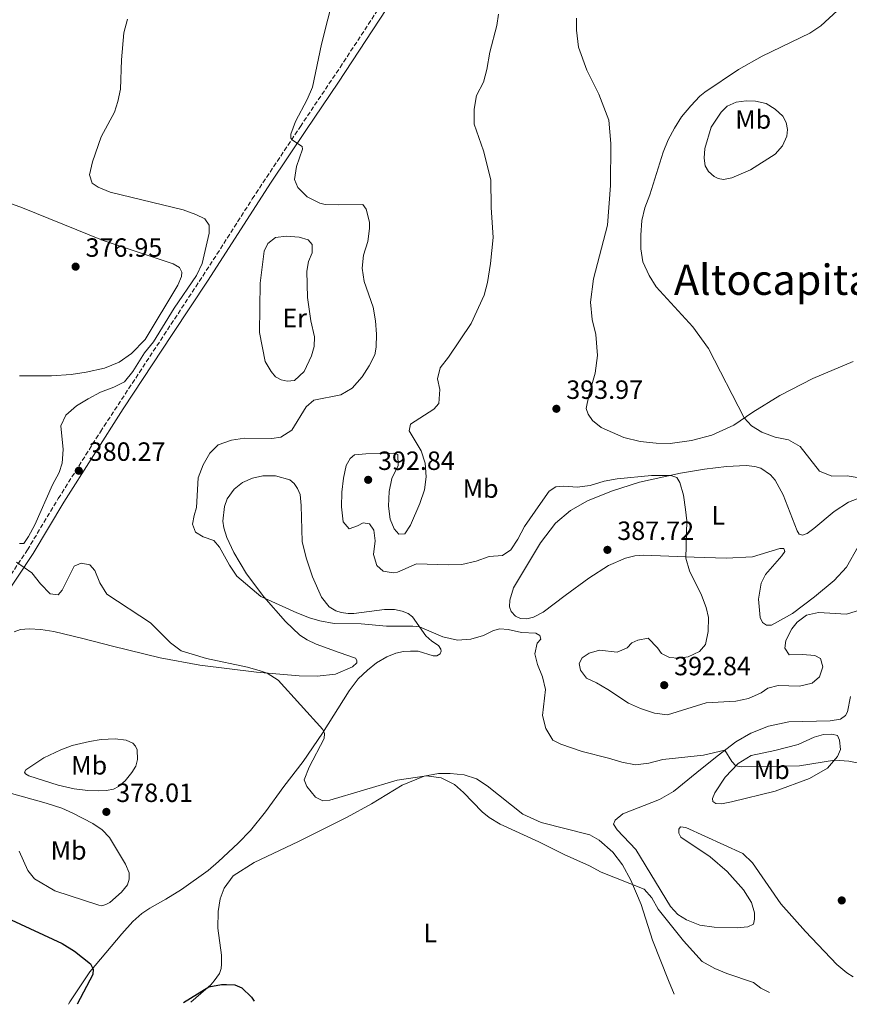
# Model space of a CAD drawing. Units: metres. Extents: x 614766 to 618235, y 4699304 to 4701673.
# Drawn here: x 616234 to 616548, y 4699328 to 4699702 of the extents above; entities that cross this region are included whole.
import ezdxf
from ezdxf.enums import TextEntityAlignment as Align

# ---------------------------------------------------------------- set-up
doc = ezdxf.new("R2010")
doc.units = ezdxf.units.M
doc.header["$MEASUREMENT"] = 0
doc.linetypes.add('DGN Style 3', pattern=[2.435890702152634, 1.739921930109024, -0.6959687720436097])
for name, color, linetype, lineweight in [('Camino', 7, 'DGN Style 3', 0), ('Cota de punto acotado terreno', 7, 'Continuous', 0), ('Curva de nivel directora', 30, 'Continuous', 30), ('Curva de nivel intermedia', 30, 'Continuous', 0), ('Etiqueta de uso rústico', 92, 'Continuous', 0), ('Fuente-manantial-naciente', 7, 'Continuous', 0), ('Línea de cambio de uso (parcela vista)', 92, 'Continuous', 0), ('Margen derecho', 7, 'Continuous', 0), ('Punto acotado terreno (símbolo)', 7, 'Continuous', 0), ('Texto de Área (paraje) menor', 7, 'Continuous', 0)]:
    doc.layers.add(name, color=color, linetype=linetype, lineweight=lineweight)
doc.styles.add('Style-Arial', font='arial.ttf')

# ---------------------------------------------------------------- blocks, each defined once
blk = doc.blocks.new('5PATER')
at = {"layer": 'Fuente-manantial-naciente', "linetype": 'Continuous', "lineweight": 0}
h = blk.add_hatch(color=51, dxfattribs=at)
edge = h.paths.add_edge_path()
edge.add_ellipse((0, 0), major_axis=(-0.1095731443231308, -0.1110710700762829), ratio=0.9994222409660317, start_angle=0, end_angle=360)

msp = doc.modelspace()

# ---------------------------------------------------------------- linework, layer by layer
at = {"layer": 'Camino', "color": 7, "linetype": 'DGN Style 3', "lineweight": 0}
msp.add_polyline3d([(616209.9499999996, 4699460.560000001, 379.0500000000029), (616236.4200000007, 4699500.390000001, 379.9299999999931), (616248.1599999999, 4699519.860000002, 380.2500000000001), (616264.1599999993, 4699545.240000002, 380.2799999999989), (616300.3200000002, 4699600.220000001, 380.5899999999965), (616308.3799999979, 4699612.550000002, 381.2599999999949), (616321.8000000002, 4699633.58, 382.9499999999971), (616340.0399999992, 4699660.960000001, 385.4100000000036), (616355.1099999989, 4699683.420000001, 386), (616394.0100000021, 4699742.640000002, 388.2100000000065)], dxfattribs=at)
at = {"layer": 'Curva de nivel directora', "color": 30, "linetype": 'Continuous', "lineweight": 30, "elevation": 375, "flags": 128}
for points in [[(616202.589999999, 4699370.820000002), (616215.6299999991, 4699367.779999999), (616219.5499999997, 4699366.369999999), (616230.3299999998, 4699360.039999999), (616249.6799999998, 4699351.109999999), (616254.3699999992, 4699348.180000002), (616260.4299999988, 4699343.390000002), (616261.419999999, 4699341.320000002), (616261.2800000004, 4699339.390000001), (616255.3899999985, 4699328.090000002)], [(616295.6399999995, 4699328.770000001), (616305.2399999998, 4699334.680000001), (616310.1700000005, 4699335.560000001), (616312.01, 4699335.580000003), (616315.2199999997, 4699335.410000003), (616317.8399999995, 4699334.260000001), (616321.4400000003, 4699330.789999999), (616322.54, 4699329.220000001)]]:
    msp.add_lwpolyline(points, dxfattribs=at)
at = {"layer": 'Curva de nivel intermedia', "color": 30, "linetype": 'Continuous', "lineweight": 0, "flags": 128}
for points, elevation in [([(616352.9299999995, 4699711.3), (616348.0600000012, 4699692.210000002), (616344.6600000015, 4699675.899999999)], 385), ([(616415.1799999992, 4699703.57), (616414.6699999997, 4699699.34), (616412.0099999999, 4699689.240000002), (616410.7900000017, 4699682.649999999), (616409.5199999998, 4699677.810000001), (616406.9000000001, 4699672.75)], 390), ([(616545.3899999998, 4699706.409999999), (616537.5300000008, 4699699.25), (616533.4200000004, 4699696.4), (616515.3700000013, 4699687.649999999), (616506.2699999998, 4699682.649999999), (616493.5400000003, 4699673.979999999), (616491.7099999997, 4699672.499999999), (616488.280000001, 4699668.859999998), (616484.7000000002, 4699664.640000001), (616482.0500000014, 4699660.4), (616479.5800000017, 4699655.999999999), (616477.7199999997, 4699651.279999998), (616472.6200000013, 4699635.08), (616470.7600000015, 4699630.16), (616469.5999999993, 4699625.300000002), (616469.2500000006, 4699619.84), (616469.2400000016, 4699614.600000001), (616470.0100000005, 4699609.669999998), (616472.4400000002, 4699604.51), (616475.0599999998, 4699600.249999999), (616488.9500000015, 4699585.079999999), (616494.9000000015, 4699576.859999998), (616508.5400000005, 4699550.449999999), (616511.2300000017, 4699547.52), (616515.2000000014, 4699545.13), (616520.2100000004, 4699543.220000001), (616525.3700000015, 4699542.099999999), (616529.7200000011, 4699539.600000001), (616537.1300000009, 4699530.330000001), (616541.7400000021, 4699528.34), (616547.5500000013, 4699528.529999999), (616558.9400000017, 4699526.609999999)], 395.0000000000001), ([(616274.420000001, 4699701.710000001), (616273.1, 4699696.560000001), (616272.1800000013, 4699686.349999999), (616271.8300000004, 4699675.199999999), (616270.770000001, 4699670.51), (616269.5599999995, 4699666.489999999), (616264.4000000008, 4699657.099999999), (616261.1600000019, 4699647.640000001), (616259.9800000017, 4699642.619999999), (616261.0000000009, 4699639.460000001), (616263.2600000007, 4699637.999999999), (616267.8699999996, 4699636.06), (616295.5600000013, 4699629.4), (616300.4100000017, 4699627.63), (616303.7800000003, 4699625.930000001), (616305.4200000007, 4699623.600000001), (616305.49, 4699620.509999999), (616302.780000001, 4699609.020000001), (616300.5900000005, 4699604.519999999), (616292.1500000005, 4699592.050000001), (616284.2400000002, 4699579.289999999), (616280.8300000015, 4699575.180000001), (616276.5100000009, 4699568.019999998), (616273.3500000003, 4699564.149999999), (616269.2700000012, 4699562.130000001), (616264.2100000007, 4699560.189999999), (616259.5599999994, 4699557.77), (616255.0199999998, 4699555.01), (616251.040000001, 4699551.5), (616249.15, 4699547.41), (616250.0500000009, 4699538.46), (616249.6600000019, 4699533.349999998), (616248.4400000015, 4699529.779999998), (616245.9400000003, 4699525.069999999), (616239.2300000003, 4699509.859999998), (616236.9000000014, 4699505.449999998), (616235.1500000011, 4699502.890000001), (616233.4400000012, 4699502.78)], 380.0000000000001), ([(616344.6600000015, 4699675.899999999), (616342.6800000012, 4699671.310000001), (616338.1700000007, 4699662.92), (616336.4200000004, 4699658.069999999), (616336.4699999996, 4699656.619999998), (616337.0700000009, 4699655.850000001), (616340.6800000007, 4699653.42), (616340.8000000014, 4699652.380000001), (616338.5999999997, 4699645.809999999), (616337.7700000005, 4699640.869999999), (616339.1400000007, 4699637.890000001), (616342.6800000012, 4699634.380000001), (616347.4199999998, 4699631.88), (616349.4699999995, 4699631.449999998), (616354.4699999995, 4699631.300000001), (616363.7200000009, 4699631.430000001), (616365.0100000007, 4699629.650000001), (616366.2199999999, 4699624.74), (616366.3300000017, 4699622.34), (616365.6900000002, 4699617.38), (616363.9600000002, 4699612.239999999), (616363.5500000011, 4699607.25), (616364.310000001, 4699602.25), (616367.6200000013, 4699592.5), (616368.5900000016, 4699587.25), (616368.9900000015, 4699582.259999999), (616368.8600000018, 4699577.27), (616368.2600000006, 4699574.449999998), (616366.1900000009, 4699570.249999999), (616363.4500000007, 4699566.06), (616359.7100000011, 4699561.739999999), (616355.3900000005, 4699559.199999998), (616345.1399999999, 4699557.169999998), (616342.240000001, 4699554.739999999), (616336.8200000006, 4699545.779999998), (616332.6100000017, 4699543.189999999), (616329.1600000006, 4699542.720000001), (616318.880000001, 4699542.83), (616313.8899999999, 4699541.980000001), (616308.8400000005, 4699540.199999999), (616305.7000000002, 4699537.039999999), (616303.1800000012, 4699532.729999999), (616301.27, 4699527.77), (616300.670000001, 4699516.52), (616299.6900000019, 4699513.48), (616299.0700000006, 4699510.149999999), (616300.280000002, 4699507.08), (616303.160000001, 4699505.359999999), (616307.2000000001, 4699503.929999999), (616309.3400000012, 4699501.499999999), (616313.0899999996, 4699494.57), (616315.9700000008, 4699490.470000001), (616325.0400000013, 4699482.76), (616338.7600000007, 4699476.519999999), (616343.5599999996, 4699474.65), (616347.4800000001, 4699473.45), (616352.8300000011, 4699472.539999999), (616363.0599999994, 4699472.33), (616372.74, 4699471.439999999), (616382.7500000013, 4699471.499999999), (616385.2500000002, 4699471.179999999), (616394.0700000003, 4699467.459999999), (616399.7099999996, 4699466.17), (616404.7800000012, 4699466.519999999), (616409.5500000011, 4699468), (616413.3900000012, 4699469.810000001), (616415.7200000002, 4699470.48), (616418.9600000012, 4699470.189999999), (616424.0000000015, 4699469.06), (616429.4199999997, 4699468.77), (616430.990000001, 4699467.890000001), (616431.2500000002, 4699466.599999999), (616429.9699999995, 4699464.989999999), (616429.0599999998, 4699460.939999999), (616430.0499999999, 4699456.970000001), (616431.9000000008, 4699452.279999998), (616433.0600000008, 4699447.42), (616431.9100000019, 4699437.529999998), (616433.2300000007, 4699432.710000001), (616435.9100000006, 4699428.270000001), (616438.860000001, 4699426.720000001), (616446.9900000005, 4699423.909999999), (616457.0100000007, 4699421.42), (616462.0700000012, 4699419.84), (616467.3000000014, 4699418.930000001), (616472.2700000004, 4699419.52), (616477.6100000001, 4699420.840000001), (616493.0400000018, 4699422.55), (616501.1800000002, 4699424.42), (616503.7599999995, 4699420.189999999), (616505.2600000015, 4699418.449999998), (616507.3600000005, 4699418.09), (616529.5300000012, 4699418.46), (616542.7800000013, 4699420.670000001), (616548.270000001, 4699420.21), (616558.3600000006, 4699418.27)], 385), ([(616406.9000000001, 4699672.75), (616405.9800000016, 4699667.609999998), (616406.0000000016, 4699661.960000001), (616409.5500000011, 4699651.810000001), (616412.3499999996, 4699640.78), (616412.5100000005, 4699630.289999999), (616413.2500000005, 4699618.940000001), (616412.22, 4699609), (616411.0100000007, 4699601.83), (616409.8100000004, 4699596.99), (616404.8300000004, 4699586.310000001), (616396.2100000017, 4699573.519999999), (616393.0399999998, 4699569.509999999), (616392.0300000019, 4699565.249999999), (616392.9500000004, 4699561.23), (616392.5700000004, 4699555.970000001), (616390.6799999995, 4699553.76), (616381.8000000013, 4699548.069999999), (616381.3000000007, 4699545.539999999), (616385.8800000006, 4699538.02), (616387.3899999993, 4699533.25), (616387.7500000015, 4699528.100000001), (616387.1100000021, 4699523.140000001), (616385.4400000002, 4699517.970000001), (616381.7800000012, 4699509.81), (616379.7300000016, 4699506.529999998), (616377.3700000013, 4699506.42), (616375.6800000014, 4699508.350000001), (616374.1000000011, 4699512.08), (616373.5400000003, 4699517.05), (616373.700000001, 4699522.53), (616374.8000000007, 4699527.430000001), (616377.1000000008, 4699532.470000001), (616376.9800000001, 4699536.649999999), (616375.2700000001, 4699537.11), (616364.8499999997, 4699536.909999999), (616360.5700000017, 4699536.529999998), (616358.9500000011, 4699535.08), (616357.4500000012, 4699532.439999999), (616356.3600000006, 4699527.559999999), (616355.8300000008, 4699522.279999999), (616355.7100000001, 4699516.740000002), (616356.230000001, 4699511.109999998), (616358.5100000007, 4699508.34), (616361.6700000013, 4699509.480000001), (616363.8600000017, 4699510.719999999), (616366.3400000005, 4699510.310000001), (616367.9299999998, 4699507.859999998), (616368.4700000007, 4699503.859999999), (616367.7500000009, 4699498.649999999), (616369.0800000009, 4699494.439999999), (616371.5000000016, 4699492.359999999), (616375.2099999997, 4699491.650000001), (616376.9700000011, 4699491.98), (616384.1399999993, 4699495.109999998), (616396.3200000012, 4699494.689999999), (616401.3100000002, 4699494.82), (616406.7900000007, 4699496.099999999), (616411.6400000011, 4699497.949999999), (616416.7999999998, 4699498.249999999), (616419.8700000009, 4699500.439999999), (616422.6400000004, 4699504.449999999), (616425.07, 4699509.279999999), (616431.1299999995, 4699518.029999998), (616434.5100000014, 4699522.640000001), (616437.0599999995, 4699524.32), (616440.0099999999, 4699524.630000001), (616445.0500000003, 4699524.26), (616450.0100000001, 4699524.899999999), (616455.3099999997, 4699526.509999999), (616460.2500000017, 4699527.329999999), (616473.3400000009, 4699528.649999999), (616480.5899999996, 4699528.690000001), (616482.8700000017, 4699527.880000001), (616484.1100000001, 4699525.949999999), (616485.4500000011, 4699521.130000001), (616486.2600000004, 4699515.789999999), (616486.7300000018, 4699511.380000001), (616486.3499999997, 4699497.23), (616487.6799999997, 4699492.42), (616492.3300000011, 4699483.24), (616494.1100000002, 4699478.529999998), (616494.9800000021, 4699474.739999999), (616494.8800000015, 4699469.480000001), (616493.7999999997, 4699464.509999999), (616491.4900000006, 4699461.9), (616487.2100000002, 4699459.829999999), (616483.5900000016, 4699459.319999999), (616480.1400000004, 4699459.560000001), (616477.0800000004, 4699461.109999999), (616475.5600000005, 4699463.3), (616472.02, 4699466.970000001), (616468.0700000004, 4699466.21), (616465.8300000008, 4699465.189999999), (616464.0200000004, 4699463.199999999), (616460.3099999998, 4699461.65), (616453.6199999999, 4699462.33), (616449.7000000017, 4699461.259999999), (616447.0100000005, 4699459.509999999), (616445.8600000016, 4699457.369999997), (616446.3100000009, 4699454.75)], 390), ([(616232.260000001, 4699495.779999999), (616238.0999999995, 4699491.66), (616241.3800000006, 4699487.560000001), (616245.0900000011, 4699483.800000001), (616248.0599999994, 4699483.42), (616249.6600000019, 4699485.150000001), (616254.2000000017, 4699494.26), (616256.8600000015, 4699495.369999998), (616260.1900000018, 4699494.720000001), (616262.0600000005, 4699492.63), (616263.8799999999, 4699487.970000001), (616266.5399999998, 4699483.66), (616283.1500000017, 4699472.779999999), (616290.7699999991, 4699465.119999999), (616294.8000000014, 4699462.089999998), (616304.4200000016, 4699459.259999999), (616320.0099999999, 4699455.869999998), (616324.8400000001, 4699454.539999999), (616327.4300000007, 4699453.65), (616331.6200000015, 4699450.959999999), (616348.6300000013, 4699432.249999999), (616349.2500000005, 4699430.730000001), (616349.1299999997, 4699428.9), (616343.4299999999, 4699417.960000002), (616341.4699999997, 4699413.209999999), (616342.440000002, 4699410.659999999), (616345.8399999995, 4699406.640000001), (616348.5900000011, 4699405.21), (616351.2400000021, 4699405.439999999), (616376.8400000016, 4699412.999999999), (616387.9200000013, 4699414.73), (616393.4900000015, 4699413.980000001), (616398.5000000005, 4699411.430000001), (616401.9500000015, 4699408.380000002), (616409.0000000013, 4699401.039999999), (616411.6400000011, 4699398.899999999), (616415.9200000013, 4699396.31), (616430.610000001, 4699389.680000001), (616440.1700000009, 4699384.850000001), (616449.8, 4699380.63), (616454.1500000019, 4699378.169999998), (616470.4800000021, 4699371.659999999), (616473.3800000012, 4699368.49), (616475.86, 4699364.149999999), (616485.4900000015, 4699352.109999998), (616492.55, 4699344.34), (616497.2999999998, 4699341.63), (616501.9199999999, 4699339.71), (616512.07, 4699336.25), (616514.7499999999, 4699334.16), (616518.0900000016, 4699332.48)], 380.0000000000001), ([(616446.3100000009, 4699454.75), (616448.610000001, 4699451.699999999), (616452.440000002, 4699449.940000001), (616456.7699999993, 4699447.430000001), (616464.5600000012, 4699442.279999998), (616469.1200000009, 4699440.239999999), (616474.4299999995, 4699438.440000001), (616479.4100000017, 4699437.890000001), (616494.1100000002, 4699442.390000001), (616505.2700000005, 4699443.020000001), (616510.17, 4699443.99), (616514.8799999995, 4699446.189999999), (616517.5000000015, 4699448.020000001), (616521.3799999994, 4699448.939999999), (616529.490000001, 4699448.670000001), (616534.3500000002, 4699449.819999999), (616537.1300000009, 4699452.300000001), (616538.3800000002, 4699456.029999998), (616537.4300000003, 4699459.27), (616535.2900000013, 4699460.340000001), (616530.6300000009, 4699460.779999998), (616525.6200000019, 4699460.649999999), (616523.940000001, 4699463.159999999), (616524.35, 4699466.039999999), (616526.6100000021, 4699470.48), (616528.6200000015, 4699473.05), (616532.190000001, 4699475.59), (616536.6400000014, 4699476.630000001), (616547.3000000009, 4699476.029999999), (616561.5999999993, 4699480.41)], 390)]:
    msp.add_lwpolyline(points, dxfattribs=dict(at, elevation=elevation))
at = {"layer": 'Línea de cambio de uso (parcela vista)', "color": 92, "linetype": 'Continuous', "lineweight": 0, "extrusion": (-0.1472125496943452, 0.06815511193128276, 0.9867539439648185), "elevation": 229932.7930625256, "flags": 128}
msp.add_lwpolyline([(-4523392.200250666, -1396291.857909196), (-4523378.685197838, -1396294.015418655), (-4523377.555065047, -1396294.077061782)], dxfattribs=at)
at = {"layer": 'Línea de cambio de uso (parcela vista)', "color": 92, "linetype": 'Continuous', "lineweight": 0}
for points in [[(616549.8700000001, 4699571.880000001, 398.6600000000035), (616534.4900000002, 4699565.380000001, 397.5200000000041), (616522.0599999996, 4699559.02, 396.1100000000006), (616511.7800000003, 4699552.630000001, 395.25), (616504.5899999999, 4699547.77, 394.6900000000023), (616496.1900000004, 4699543.880000001, 394.2599999999948), (616488.4299999997, 4699541.939999999, 393.9799999999959), (616480.3600000005, 4699540.83, 393.4100000000035), (616475.0599999996, 4699540.91, 393.1300000000047), (616469.04, 4699541.58, 392.9900000000052), (616462.8099999996, 4699543.039999999, 392.8399999999965), (616454.1799999997, 4699546.789999999, 392.8399999999965), (616450.8700000001, 4699549.480000001, 392.8399999999965), (616449.2599999999, 4699551.859999999, 392.8399999999965), (616448.5700000003, 4699554, 392.8399999999965), (616449.5099999999, 4699559, 393.4100000000035), (616451.9400000004, 4699567.49, 393.6900000000023), (616452.8600000005, 4699574.189999999, 394.1199999999953), (616452.2300000006, 4699582.16, 394.3999999999942), (616450.7800000003, 4699587.779999999, 394.6900000000023), (616450.1200000001, 4699594.369999999, 394.6900000000023), (616451.3300000001, 4699603.220000001, 394.8300000000018), (616456.6299999999, 4699623.57, 394.8300000000018), (616457.7000000002, 4699638.609999999, 394.8300000000018), (616457.9100000003, 4699654.52, 394.8300000000018), (616457.1399999997, 4699663.42, 394.5500000000029), (616453.3399999999, 4699673.230000001, 394.3999999999942), (616448.7199999997, 4699682.439999999, 393.9799999999959), (616445.6399999997, 4699691.100000001, 393.8399999999965), (616444.8799999999, 4699697.529999999, 393.8399999999965), (616444.8700000001, 4699702.17, 393.6900000000023)], [(616500.6299999999, 4699640.939999999, 396.6699999999983), (616498.6299999999, 4699641.25, 396.6699999999983), (616497.04, 4699641.99, 396.3899999999995), (616494.9000000004, 4699643.970000001, 396.1100000000006), (616493.7400000002, 4699646.039999999, 395.820000000007), (616493.3399999999, 4699649.039999999, 395.3999999999942), (616493.5099999999, 4699652.65, 395.3999999999942), (616495.9199999999, 4699660.76, 395.5399999999936), (616499.7100000001, 4699666.4, 395.820000000007), (616502.0700000003, 4699668.699999999, 395.9600000000065), (616505.4000000004, 4699670.27, 396.3899999999995), (616509.25, 4699670.76, 396.3899999999995), (616512.7800000003, 4699670.680000001, 396.6699999999983), (616516.7699999996, 4699669.699999999, 397.1000000000058), (616520.3099999996, 4699667.65, 397.8099999999977), (616523.1200000001, 4699664.939999999, 397.8099999999977), (616524.4699999997, 4699662.529999999, 397.9499999999971), (616524.9199999999, 4699659.890000001, 398.2299999999959), (616524.7199999997, 4699657.350000001, 398.2299999999959), (616522.9800000006, 4699653.689999999, 398.2299999999959), (616520.2400000002, 4699650.52, 398.3699999999953), (616510.9299999997, 4699644.609999999, 397.6600000000035), (616503.8399999999, 4699641.600000001, 396.9600000000065), (616500.6299999999, 4699640.939999999, 396.6699999999983)], [(616187.9000000004, 4699647.180000001, 373.9499999999971), (616234.5700000003, 4699630.210000001, 375.5099999999948), (616265.2000000002, 4699617.75, 376.9199999999983), (616276.6100000005, 4699613.930000001, 377.3500000000058), (616291.7999999998, 4699608.890000001, 378.6199999999953), (616294.1600000003, 4699607.529999999, 378.6199999999953), (616295.0300000003, 4699605.74, 378.6199999999953), (616294.9400000004, 4699604.08, 378.7700000000041), (616293.5099999999, 4699600.890000001, 378.7700000000041), (616281.0800000001, 4699580.24, 378.7700000000041), (616275.9100000003, 4699574.869999999, 378.4799999999959), (616271.3200000003, 4699571.640000001, 377.9199999999983), (616265.75, 4699569.289999999, 377.7700000000041), (616258.75, 4699567.779999999, 377.6300000000047), (616253.0199999996, 4699566.980000001, 377.6300000000047), (616245.6200000001, 4699566.390000001, 377.0599999999977), (616233.5, 4699566.449999999, 376.9199999999983)], [(616335.0499999998, 4699564.380000001, 382.9199999999983), (616332.75, 4699564.949999999, 382.7799999999988), (616330.5599999996, 4699566.02, 382.4900000000052), (616328.9199999999, 4699568.050000001, 381.929999999993), (616326.7400000002, 4699571.930000001, 381.7799999999988), (616324.54, 4699582.92, 381.6399999999995), (616324.7800000003, 4699601.57, 381.5), (616326.3399999999, 4699613.730000001, 381.5), (616327.75, 4699616.630000001, 381.5), (616330.6299999999, 4699618.930000001, 381.6399999999995), (616334.75, 4699619.470000001, 381.6399999999995), (616339.5300000003, 4699619.060000001, 381.6399999999995), (616342.9500000002, 4699618.029999999, 381.6399999999995), (616344.5199999996, 4699616.27, 381.6399999999995), (616344.4699999997, 4699613.109999999, 381.6399999999995), (616343.1799999997, 4699609.76, 381.7799999999988), (616342.5300000003, 4699606.16, 381.7799999999988), (616342.6900000004, 4699596.199999999, 381.6399999999995), (616344.0300000003, 4699587.34, 381.929999999993), (616345.3499999996, 4699581.210000001, 382.6300000000047), (616345.2999999998, 4699577.52, 382.9199999999983), (616344.2999999998, 4699574.07, 382.9199999999983), (616341.4600000001, 4699568.100000001, 382.9199999999983), (616337.79, 4699564.609999999, 382.9199999999983), (616335.0499999998, 4699564.380000001, 382.9199999999983)], [(616551.8099999996, 4699501.640000001, 391.7400000000052), (616547.2999999998, 4699493.810000001, 391.3099999999977), (616542.6600000003, 4699488.83, 391.3099999999977), (616535.2300000006, 4699482.630000001, 391.3099999999977), (616526.8200000003, 4699476.26, 391.3099999999977), (616518.8700000001, 4699471.869999999, 391.3099999999977), (616516.9000000004, 4699471.92, 391.3099999999977), (616515.4900000002, 4699472.869999999, 391.3099999999977), (616514.5199999996, 4699474.800000001, 391.3099999999977), (616513.9800000006, 4699481.77, 391.3099999999977), (616514.8899999997, 4699487.77, 391.1699999999983), (616516.5199999996, 4699491.07, 391.1699999999983), (616522.8300000001, 4699498.199999999, 391.0299999999988), (616523.8799999999, 4699499.859999999, 391.0299999999988), (616523.5700000003, 4699500.939999999, 391.0299999999988), (616521.9800000006, 4699500.91, 391.0299999999988), (616511.6699999999, 4699497.810000001, 391.0299999999988), (616501.6299999999, 4699497.300000001, 391.0299999999988), (616489.5199999996, 4699497.67, 390.6000000000058), (616470.2300000006, 4699498.41, 388.1900000000023), (616466.9699999997, 4699498.130000001, 388.0500000000029), (616463.4500000002, 4699497.279999999, 387.9100000000035), (616457.0199999996, 4699494.460000001, 387.4799999999959), (616449.5499999998, 4699489.640000001, 387.0599999999977), (616440.5899999999, 4699483.08, 386.3500000000058), (616432.1900000004, 4699476.810000001, 386.2100000000065), (616428.5700000003, 4699474.890000001, 385.9199999999983), (616425.9800000006, 4699474.279999999, 385.9199999999983), (616423.5300000003, 4699474.369999999, 385.7799999999988), (616421.7199999997, 4699475.33, 385.7799999999988), (616420.0099999999, 4699477.07, 385.6399999999995), (616419.3700000001, 4699478.850000001, 385.6399999999995), (616419.5199999996, 4699481.4, 385.7799999999988), (616420.9500000002, 4699486.029999999, 385.9199999999983), (616431.2000000002, 4699503.029999999, 387.0599999999977), (616436.8300000001, 4699510.560000001, 387.9100000000035), (616442.5199999996, 4699515.310000001, 388.0500000000029), (616448.9699999997, 4699518.99, 388.7599999999948), (616458.1299999999, 4699522.720000001, 388.7599999999948), (616468.75, 4699526.08, 389.4700000000012), (616484.3600000005, 4699529.51, 390.179999999993), (616493.3700000001, 4699531, 390.75), (616501.7300000006, 4699532.029999999, 391.0299999999988), (616509.2699999996, 4699532.4, 391.3099999999977), (616512.5499999998, 4699532.039999999, 391.4499999999971), (616514.7599999999, 4699531.369999999, 391.4499999999971), (616518.4500000002, 4699528.890000001, 391.6000000000058), (616520.2999999998, 4699526.800000001, 391.6000000000058), (616523.2599999999, 4699521.25, 391.6000000000058), (616528.6200000001, 4699507.59, 391.7400000000052), (616529.3099999996, 4699506.33, 391.7400000000052), (616530.5700000003, 4699505.99, 391.7400000000052)], [(616231.3700000001, 4699469.33, 378.9900000000052), (616233.8700000001, 4699470.199999999, 379.0599999999977), (616237.1100000005, 4699470.480000001, 379.0599999999977), (616241.5199999996, 4699470.24, 379.1999999999971), (616246.5099999999, 4699469.5, 379.1999999999971), (616257.5, 4699466.810000001, 379.1300000000047), (616268.7100000001, 4699463.859999999, 378.4199999999983), (616286.8899999997, 4699459.480000001, 378.4400000000023), (616301.9000000004, 4699456.720000001, 379.2899999999936), (616323.3499999996, 4699454, 379.8600000000006), (616339.6399999997, 4699452.600000001, 380.4199999999983), (616346.4000000004, 4699452.57, 380.4199999999983), (616353.4000000004, 4699453.300000001, 381.1300000000047), (616359.8700000001, 4699456.100000001, 381.9799999999959), (616361.4400000004, 4699457.550000001, 382.5500000000029), (616361.4900000002, 4699458.5, 382.6900000000023), (616360.9699999997, 4699459.279999999, 382.9799999999959), (616354.7599999999, 4699461.529999999, 383.6900000000023), (616346.0800000001, 4699464.699999999, 383.8300000000018), (616342.6699999999, 4699466.25, 384.0399999999936), (616339.8799999999, 4699468.100000001, 384.320000000007), (616334.4400000004, 4699473.210000001, 384.5399999999936), (616326.1600000003, 4699482.619999999, 385.0299999999988), (616319.6200000001, 4699491.350000001, 385.1000000000058), (616314.8200000003, 4699499.380000001, 385.3899999999995), (616312.1500000004, 4699505.109999999, 385.5299999999988), (616311.0300000003, 4699508.82, 385.8800000000047), (616310.6100000005, 4699511.32, 385.9499999999971), (616311.2300000006, 4699516.869999999, 386.1000000000058), (616312.29, 4699519.77, 386.2400000000052), (616314.8899999997, 4699523.49, 386.4499999999971), (616318.1200000001, 4699526, 386.6600000000035), (616321.9199999999, 4699527.66, 386.8000000000029), (616325.75, 4699528.449999999, 386.9499999999971), (616330.6200000001, 4699528.480000001, 387.1600000000035), (616336.0700000003, 4699526.949999999, 387.2299999999959), (616337.6799999997, 4699525.65, 387.2299999999959), (616338.9400000004, 4699523.730000001, 387.3000000000029), (616339.9199999999, 4699521.4, 387.3000000000029), (616340.3600000005, 4699517.210000001, 387.1600000000035), (616340.7199999997, 4699503.65, 386.2400000000052), (616342.2000000002, 4699497.359999999, 385.9499999999971), (616344.6600000003, 4699490.15, 385.7400000000052), (616348.0999999996, 4699482.439999999, 385.3899999999995), (616350.9400000004, 4699478.789999999, 385.1699999999983), (616353.4500000002, 4699477.310000001, 385.1699999999983), (616355.5099999999, 4699476.66, 385.1699999999983), (616358.1799999997, 4699476.289999999, 385.1699999999983), (616360.3499999996, 4699476.26, 385.1699999999983), (616371.9199999999, 4699477.779999999, 385.6699999999983), (616375.8099999996, 4699477.75, 385.6699999999983), (616378.6699999999, 4699477.220000001, 385.6699999999983), (616380.9500000002, 4699476.27, 385.6699999999983), (616382.5499999998, 4699474.960000001, 385.5299999999988), (616387.6200000001, 4699467.869999999, 384.5399999999936), (616389.9900000002, 4699465.789999999, 384.0399999999936), (616392.5199999996, 4699464.100000001, 383.7599999999948), (616393.4100000003, 4699462.730000001, 383.6900000000023), (616393.5, 4699461.949999999, 383.6100000000006), (616393.0499999998, 4699460.960000001, 383.6100000000006), (616391.79, 4699460.230000001, 383.5399999999936), (616390.4500000002, 4699460.27, 383.5399999999936), (616384.7000000002, 4699461.939999999, 383.8300000000018), (616381.8399999999, 4699462.029999999, 383.8300000000018), (616379.2199999997, 4699461.880000001, 383.7599999999948), (616376.2199999997, 4699461.189999999, 383.3999999999942), (616372.9100000003, 4699459.890000001, 383.1900000000023), (616368.9900000002, 4699457.619999999, 382.5500000000029), (616365.5499999998, 4699454.77, 381.9100000000035), (616362.0099999999, 4699451.470000001, 381.5599999999977), (616358.5099999999, 4699446.890000001, 380.9900000000052), (616348.4000000004, 4699430.91, 379.929999999993), (616341.0599999996, 4699420.08, 379.570000000007), (616333.8300000001, 4699410.680000001, 379.2899999999936), (616326.7800000003, 4699401.060000001, 378.3699999999953), (616321.1500000004, 4699394.01, 378.0099999999948), (616316.4699999997, 4699389.130000001, 377.7299999999959), (616309.0300000003, 4699382.25, 377.2299999999959), (616305.04, 4699378.82, 377.3699999999953), (616294.9299999997, 4699371.529999999, 377.2299999999959), (616288.9500000002, 4699367.859999999, 377.1600000000035), (616282.8799999999, 4699364.5, 376.4100000000035), (616279.8600000005, 4699362.5, 376.2700000000041), (616276.4500000002, 4699359.470000001, 376.0599999999977), (616272.2699999996, 4699354.720000001, 375.5599999999977), (616260.1799999997, 4699340.41, 374.9199999999983)], [(616530.5700000003, 4699505.99, 391.7400000000052), (616532.3300000001, 4699506.680000001, 391.7400000000052), (616534.9100000003, 4699508.58, 391.8800000000047), (616542.6900000004, 4699515.02, 392.4499999999971), (616548.0499999998, 4699518.460000001, 392.8699999999953), (616551.3300000001, 4699519.789999999, 393.4400000000023)], [(616546.8799999999, 4699437.57, 386.4900000000052), (616547.6399999997, 4699439.02, 386.4900000000052), (616548.8600000005, 4699444.850000001, 386.4900000000052)], [(616549.8399999999, 4699338.49, 382.1000000000058), (616547.3899999997, 4699339.99, 382.1000000000058), (616543.7100000001, 4699343.180000001, 382.1000000000058), (616531.7100000001, 4699355.640000001, 382.3800000000047), (616522.3499999996, 4699366.119999999, 383.0899999999965), (616511.5999999996, 4699381.710000001, 383.2299999999959), (616507.9800000006, 4699385.189999999, 383.0899999999965), (616486.3200000003, 4699395.16, 381.9499999999971), (616484.3499999996, 4699395.310000001, 381.8099999999977), (616483.6799999997, 4699394.529999999, 381.8099999999977), (616483.6799999997, 4699392.930000001, 381.6699999999983), (616484.4900000002, 4699391.430000001, 381.6699999999983), (616495.6399999997, 4699383.99, 381.6699999999983), (616501.9800000006, 4699378.42, 381.6699999999983), (616508.1799999997, 4699371.439999999, 381.6699999999983), (616511.2199999997, 4699366.630000001, 381.8099999999977), (616512.4299999997, 4699362.800000001, 381.9499999999971), (616512.4500000002, 4699360.369999999, 381.9499999999971), (616511.9900000002, 4699358.42, 381.9499999999971), (616509.8700000001, 4699357.430000001, 381.9499999999971), (616505.8300000001, 4699357.050000001, 381.8099999999977), (616497.1500000004, 4699357.25, 381.3899999999995), (616491.6100000005, 4699358.119999999, 380.3899999999995), (616486.5899999999, 4699360.029999999, 379.9700000000012), (616483.2599999999, 4699362.050000001, 379.9700000000012), (616480.4800000006, 4699365.100000001, 379.9700000000012), (616467.4000000004, 4699386.699999999, 380.3899999999995), (616460.3200000003, 4699394.25, 380.679999999993), (616458.9199999999, 4699396.41, 380.679999999993), (616459.4900000002, 4699397.939999999, 380.820000000007), (616462.4199999999, 4699400.24, 380.9600000000065), (616476.3200000003, 4699405.76, 381.9499999999971), (616481.6600000003, 4699408.75, 382.5200000000041), (616490.5599999996, 4699415.970000001, 383.0899999999965), (616498.2800000003, 4699422.17, 384.6499999999942), (616505.2800000003, 4699427.59, 385.5), (616511.04, 4699430.930000001, 386.4900000000052), (616517.7800000003, 4699433.57, 386.4900000000052), (616525.4199999999, 4699435.17, 386.4900000000052), (616541.1200000001, 4699435.51, 386.4900000000052), (616545, 4699436.24, 386.4900000000052), (616546.8799999999, 4699437.57, 386.4900000000052)], [(616499.8399999999, 4699404.109999999, 382.6600000000035), (616497.7199999997, 4699404.25, 382.6600000000035), (616496.6500000004, 4699404.970000001, 382.6600000000035), (616496.5099999999, 4699406.060000001, 382.6600000000035), (616497.3899999997, 4699408.199999999, 383.0899999999965), (616501.2100000001, 4699414.189999999, 384.0800000000018), (616506.2100000001, 4699419.439999999, 385.2100000000065), (616511.1399999997, 4699422.359999999, 385.7799999999988), (616520.1799999997, 4699424.350000001, 387.0599999999977), (616528.9900000002, 4699426.57, 387.0599999999977), (616534.9900000002, 4699429.42, 386.9199999999983), (616538.6299999999, 4699430.390000001, 386.6300000000047), (616541.7699999996, 4699430.460000001, 386.2100000000065), (616543.8600000005, 4699430.050000001, 385.5), (616544.7100000001, 4699428.24, 385.5), (616545.0199999996, 4699424.689999999, 385.3600000000006), (616543.9199999999, 4699422.01, 385.2100000000065), (616540.1600000003, 4699417.59, 384.5099999999948), (616533.2800000003, 4699413.720000001, 384.2200000000012), (616520.2100000001, 4699408.930000001, 383.6499999999942), (616503.6200000001, 4699404.810000001, 382.6600000000035), (616499.8399999999, 4699404.109999999, 382.6600000000035)], [(616263.5099999999, 4699409.01, 377.7200000000012), (616259.4299999997, 4699409.130000001, 377.7200000000012), (616254.1799999997, 4699409.82, 377.7899999999936), (616248.0700000003, 4699411.180000001, 377.8600000000006), (616237, 4699414.74, 377.8600000000006), (616235.6900000004, 4699415.430000001, 377.8600000000006), (616235.3200000003, 4699416.060000001, 377.7899999999936), (616235.7999999998, 4699416.92, 377.7899999999936), (616242.7400000002, 4699421.480000001, 377.7899999999936), (616249.1100000005, 4699424.609999999, 378), (616253.4000000004, 4699426.25, 378.4900000000052), (616260.0300000003, 4699427.789999999, 378.4900000000052), (616264.4800000006, 4699428.449999999, 378.4900000000052), (616269.7400000002, 4699428.699999999, 378.4900000000052), (616273.9299999997, 4699428.220000001, 378.4199999999983), (616276.4800000006, 4699427.050000001, 378.2100000000065), (616277.4400000004, 4699425.930000001, 378.1399999999995), (616278.0499999998, 4699424.630000001, 378.070000000007), (616278.2800000003, 4699420.92, 378), (616277.5599999996, 4699418.33, 378), (616276.1299999999, 4699415.930000001, 377.929999999993), (616273.6100000005, 4699412.83, 377.7899999999936), (616271.0300000003, 4699410.680000001, 377.7200000000012), (616269.0700000003, 4699409.680000001, 377.7200000000012), (616266.5199999996, 4699409.100000001, 377.7200000000012), (616263.5099999999, 4699409.01, 377.7200000000012)], [(616298.5199999996, 4699328.810000001, 374.6900000000023), (616306.0499999998, 4699335.380000001, 375.0399999999936), (616307.2999999998, 4699336.92, 374.820000000007), (616309.3899999997, 4699339.77, 374.9700000000012), (616309.9900000002, 4699341.680000001, 375.1100000000006), (616310.1100000005, 4699343.289999999, 375.5299999999988), (616310.0499999998, 4699346.720000001, 375.6699999999983), (616308.6600000003, 4699356.930000001, 375.820000000007), (616308.8600000005, 4699363.26, 375.9600000000065), (616309.5999999996, 4699368.060000001, 376.6699999999983), (616311.0599999996, 4699372.08, 376.8099999999977), (616314.5800000001, 4699376.74, 376.8099999999977), (616322.4600000001, 4699381.890000001, 376.8099999999977), (616339.3399999999, 4699389.76, 377.5200000000041), (616357.79, 4699399.060000001, 378.5099999999948), (616367.0499999998, 4699404.140000001, 378.9400000000023), (616378.6699999999, 4699411.17, 379.6399999999995), (616387, 4699414.560000001, 379.929999999993), (616392.5199999996, 4699415.58, 380.3500000000058), (616396.8700000001, 4699415.59, 380.3500000000058), (616402.2199999997, 4699415.109999999, 380.5), (616406.9299999997, 4699413.58, 380.5), (616410.9500000002, 4699410.939999999, 380.5), (616424.4699999997, 4699400.119999999, 380.5), (616431.4600000001, 4699396.99, 380.5), (616449.9199999999, 4699392.380000001, 380.5), (616453.4600000001, 4699390.26, 380.5), (616458.6399999997, 4699385.800000001, 380.3500000000058), (616462.3399999999, 4699380.9, 380.3500000000058), (616465.4299999997, 4699375.16, 380.2100000000065), (616469.4299999997, 4699365.92, 379.0800000000018), (616473.6500000004, 4699352.4, 378.5099999999948), (616479.75, 4699337.08, 377.3800000000047), (616481.8600000005, 4699331.880000001, 377.1900000000023)], [(616229.4699999997, 4699408.279999999, 377.2200000000012), (616243.6100000005, 4699404.4, 377.7200000000012), (616249.4500000002, 4699402.42, 377.7899999999936), (616253.6500000004, 4699400.49, 377.429999999993), (616261.3099999996, 4699396.619999999, 377.570000000007), (616264.79, 4699394.279999999, 377.570000000007), (616267.6600000003, 4699391.350000001, 377.570000000007), (616273.7199999997, 4699381.180000001, 377.429999999993), (616275.0499999998, 4699377.960000001, 377.2200000000012), (616275.0700000003, 4699375.480000001, 377.0099999999948), (616274.4600000001, 4699373.350000001, 376.8600000000006), (616272.1600000003, 4699370.52, 376.5099999999948), (616267.6799999997, 4699366.609999999, 376.0800000000018), (616266.25, 4699365.869999999, 375.9400000000023), (616264.7400000002, 4699365.449999999, 375.8000000000029)], [(616264.7400000002, 4699365.449999999, 375.8000000000029), (616263.5499999998, 4699365.600000001, 375.7299999999959), (616246.8600000005, 4699371.130000001, 375.7299999999959), (616239.1100000005, 4699375.600000001, 375.2299999999959), (616236.5700000003, 4699378.74, 375.2299999999959), (616233.3700000001, 4699386.08, 375.3000000000029)]]:
    msp.add_polyline3d(points, dxfattribs=at)
at = {"layer": 'Margen derecho', "color": 7, "linetype": 'Continuous', "lineweight": 0}
msp.add_polyline3d([(616203.8299999973, 4699446.65, 378.6399999999995), (616238.5699999987, 4699499.020000001, 379.9299999999931), (616250.329999998, 4699518.52, 380.2500000000001), (616272.7899999993, 4699553.910000003, 380.2899999999936), (616291.3599999992, 4699582.170000001, 380.3600000000006), (616305.0699999998, 4699602.779999999, 380.75), (616328.7600000005, 4699639.550000001, 383.5800000000018), (616342.1600000004, 4699659.540000002, 385.4100000000036), (616354.4699999974, 4699677.850000001, 385.8500000000059), (616393.3599999994, 4699737.070000002, 388.0700000000071)], dxfattribs=at)

# ---------------------------------------------------------------- block references
at = {"layer": 'Punto acotado terreno (símbolo)', "color": 7, "linetype": 'Continuous', "lineweight": 0, "xscale": 10, "yscale": 10, "zscale": 10}
for p in [(616254.739999998, 4699607.850000001, 376.9499999999971), (616437.2100000015, 4699553.940000001, 393.9700000000017), (616255.9400000006, 4699530.440000001, 380.2700000000045), (616365.7699999984, 4699526.990000002, 392.8399999999965), (616456.579999997, 4699500.430000001, 387.7200000000012), (616478.1399999999, 4699449.100000001, 392.8399999999965), (616266.4100000003, 4699401.03, 378.0000000000005), (616545.5199999994, 4699367.450000001, 382.9100000000035)]:
    msp.add_blockref('5PATER', p, dxfattribs=at)

# ---------------------------------------------------------------- texts
at = {"layer": 'Cota de punto acotado terreno', "color": 7, "linetype": 'Continuous', "lineweight": 0, "style": 'Style-Arial'}
for s, p in [('376.95', (616258.4899999992, 4699611.599999999, 376.9499999999971)), ('393.97', (616440.9600000004, 4699557.689999999, 393.9700000000012)), ('380.27', (616259.6900000017, 4699534.190000001, 380.2700000000041)), ('392.84', (616369.5199999996, 4699530.740000002, 392.8399999999965)), ('387.72', (616460.3299999982, 4699504.180000001, 387.7200000000012)), ('392.84', (616481.890000001, 4699452.850000001, 392.8399999999965)), ('378.01', (616270.1600000013, 4699404.78, 378))]:
    msp.add_text(s, height=7.000000000000002, dxfattribs=at).set_placement(p)
at = {"layer": 'Etiqueta de uso rústico', "color": 92, "linetype": 'Continuous', "lineweight": 0, "style": 'Style-Arial'}
for s, p in [('Mb', (616511.920246244, 4699663.670010001, 396.8600000000006)), ('Er', (616337.8754566094, 4699588.39001, 381.6999999999971)), ('Mb', (616408.4602462442, 4699523.660010002, 390.2700000000041)), ('L', (616498.6814203783, 4699513.530009999, 390.7400000000052)), ('Mb', (616259.890246244, 4699418.690010001, 378.1300000000047)), ('Mb', (616518.9602462448, 4699417.010009999, 384.820000000007)), ('Mb', (616252.0802462421, 4699386.41001, 376.6300000000047)), ('L', (616389.3614203777, 4699355.09001, 374.3099999999977))]:
    msp.add_text(s, height=7.000000000000002, dxfattribs=at).set_placement(p, align=Align.MIDDLE_CENTER)
at = {"layer": 'Texto de Área (paraje) menor', "color": 7, "linetype": 'Continuous', "lineweight": 0, "style": 'Style-Arial'}
msp.add_text('Altocapitán', height=11.5, dxfattribs=at).set_placement((616524.1133505043, 4699602.900010001, 396.1699999999983), align=Align.MIDDLE_CENTER)

doc.saveas('drawing.dxf')
